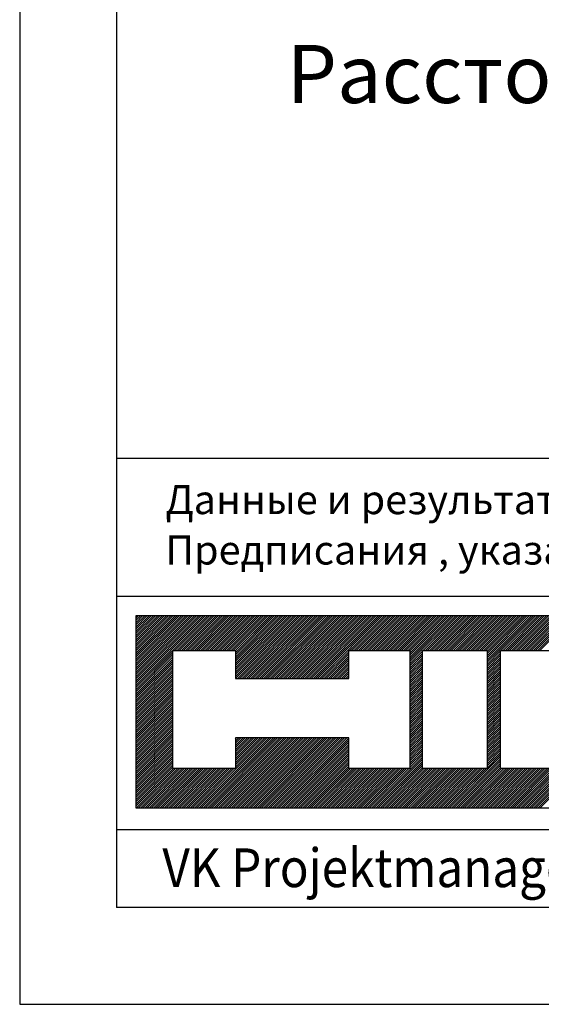
# Model space of a CAD drawing. Extents: x 1 to 986, y -4 to 1419.
# Drawn here: x 1 to 135, y -4 to 250 of the extents above; entities that cross this region are included whole.
import ezdxf

# ---------------------------------------------------------------- set-up
doc = ezdxf.new("R2010")
doc.units = 0
doc.header["$LTSCALE"] = 5
doc.linetypes.add('AUSGEZOGEN', pattern=[0])
doc.layers.add('RAHMEN', color=7, linetype='AUSGEZOGEN')
doc.layers.add('VOLLINIE_BREIT', color=7, linetype='CONTINUOUS')
doc.styles.add('HILTI', font='simplex.shx')
doc.styles.add('ROMANS', font='romans')
doc.styles.get("Standard").update_dxf_attribs({"font": 'isocp.shx'})

msp = doc.modelspace()

# ---------------------------------------------------------------- linework, layer by layer
at = {"layer": 'RAHMEN', "color": 1}
for p, q in [((0.97, 1418.6), (0.97, -3.9)), ((25.97, 41.19), (768.02, 41.19)), ((0.97, -3.9), (986.22, -3.9))]:
    msp.add_line(p, q, dxfattribs=at)
at = {"layer": 'RAHMEN', "color": 255, "linetype": 'Continuous'}
for p, q in [((25.97, 1396.1), (25.97, 21.1)), ((25.97, 137.06), (963.72, 137.06)), ((25.97, 124.06), (25.97, 21.1)), ((25.97, 101.43), (963.72, 101.43)), ((963.72, 21.1), (25.97, 21.1)), ((963.72, 21.1), (25.97, 21.1))]:
    msp.add_line(p, q, dxfattribs=at)
at = {"layer": 'RAHMEN', "color": 1, "linetype": 'Continuous'}
for p, q in [((30.97, 84.63), (42.78, 96.43)), ((30.97, 85.74), (41.66, 96.43)), ((30.97, 86.3), (41.11, 96.43)), ((30.97, 86.85), (40.55, 96.43)), ((30.97, 87.41), (39.99, 96.43)), ((30.97, 87.97), (39.44, 96.43)), ((30.97, 85.18), (42.22, 96.43)), ((30.97, 88.52), (38.88, 96.43)), ((30.97, 89.08), (38.32, 96.43)), ((30.97, 89.64), (37.77, 96.43)), ((30.97, 90.75), (36.65, 96.43)), ((30.97, 90.19), (37.21, 96.43)), ((30.97, 82.95), (44.45, 96.43)), ((30.97, 83.51), (43.89, 96.43)), ((30.97, 81.28), (46.12, 96.43)), ((30.97, 81.84), (45.56, 96.43)), ((30.97, 82.4), (45.01, 96.43)), ((30.97, 84.07), (43.33, 96.43)), ((30.97, 79.61), (47.79, 96.43)), ((30.97, 80.17), (47.23, 96.43)), ((30.97, 80.73), (46.68, 96.43)), ((30.97, 79.06), (48.35, 96.43)), ((30.97, 96.32), (31.08, 96.43)), ((30.97, 95.21), (32.2, 96.43)), ((30.97, 95.76), (31.64, 96.43)), ((30.97, 94.65), (32.75, 96.43)), ((30.97, 93.54), (33.87, 96.43)), ((30.97, 94.09), (33.31, 96.43)), ((30.97, 92.98), (34.42, 96.43)), ((30.97, 91.87), (35.54, 96.43)), ((30.97, 92.42), (34.98, 96.43)), ((30.97, 91.31), (36.1, 96.43)), ((30.97, 77.94), (49.46, 96.43)), ((30.97, 78.5), (48.9, 96.43)), ((30.97, 46.76), (30.97, 96.43)), ((30.97, 96.43), (263.16, 96.43)), ((41, 87.41), (50.02, 96.43)), ((41.56, 87.41), (50.57, 96.43)), ((42.11, 87.41), (51.13, 96.43)), ((42.67, 87.41), (51.69, 96.43)), ((43.23, 87.41), (52.25, 96.43)), ((43.78, 87.41), (52.8, 96.43)), ((44.34, 87.41), (53.36, 96.43)), ((44.9, 87.41), (53.92, 96.43)), ((45.45, 87.41), (54.47, 96.43)), ((46.01, 87.41), (55.03, 96.43)), ((46.57, 87.41), (55.59, 96.43)), ((47.12, 87.41), (56.14, 96.43)), ((47.68, 87.41), (56.7, 96.43)), ((48.24, 87.41), (57.26, 96.43)), ((48.8, 87.41), (57.81, 96.43)), ((49.35, 87.41), (58.37, 96.43)), ((49.91, 87.41), (58.93, 96.43)), ((50.47, 87.41), (59.49, 96.43)), ((51.02, 87.41), (60.04, 96.43)), ((51.58, 87.41), (60.6, 96.43)), ((52.14, 87.41), (61.16, 96.43)), ((52.69, 87.41), (61.71, 96.43)), ((53.25, 87.41), (62.27, 96.43)), ((53.81, 87.41), (62.83, 96.43)), ((54.36, 87.41), (63.38, 96.43)), ((54.92, 87.41), (63.94, 96.43)), ((55.48, 87.41), (64.5, 96.43)), ((56.03, 87.41), (65.05, 96.43)), ((56.59, 86.85), (66.17, 96.43)), ((56.59, 87.4), (65.61, 96.43)), ((56.59, 85.18), (67.84, 96.43)), ((56.59, 84.62), (68.4, 96.43)), ((56.59, 85.73), (67.28, 96.43)), ((56.59, 86.29), (66.72, 96.43)), ((56.59, 84.06), (68.95, 96.43)), ((56.59, 80.72), (72.29, 96.43)), ((56.59, 81.84), (71.18, 96.43)), ((56.59, 82.39), (70.62, 96.43)), ((56.59, 81.28), (71.74, 96.43)), ((56.59, 82.95), (70.07, 96.43)), ((56.59, 83.51), (69.51, 96.43)), ((56.65, 80.23), (72.85, 96.43)), ((57.2, 80.23), (73.41, 96.43)), ((57.76, 80.23), (73.96, 96.43)), ((58.32, 80.23), (74.52, 96.43)), ((58.87, 80.23), (75.08, 96.43)), ((59.43, 80.23), (75.64, 96.43)), ((59.99, 80.23), (76.19, 96.43)), ((60.54, 80.23), (76.75, 96.43)), ((61.1, 80.23), (77.31, 96.43)), ((61.66, 80.23), (77.86, 96.43)), ((62.22, 80.23), (78.42, 96.43)), ((62.77, 80.23), (78.98, 96.43)), ((63.33, 80.23), (79.53, 96.43)), ((63.89, 80.23), (80.09, 96.43)), ((64.44, 80.23), (80.65, 96.43)), ((65, 80.23), (81.2, 96.43)), ((65.56, 80.23), (81.76, 96.43)), ((66.11, 80.23), (82.32, 96.43)), ((66.67, 80.23), (82.88, 96.43)), ((67.23, 80.23), (83.43, 96.43)), ((67.78, 80.23), (83.99, 96.43)), ((68.34, 80.23), (84.55, 96.43)), ((68.9, 80.23), (85.1, 96.43)), ((69.46, 80.23), (85.66, 96.43)), ((70.01, 80.23), (86.22, 96.43)), ((70.57, 80.23), (86.77, 96.43)), ((71.13, 80.23), (87.33, 96.43)), ((71.68, 80.23), (87.89, 96.43)), ((72.24, 80.23), (88.44, 96.43)), ((72.8, 80.23), (89, 96.43)), ((73.35, 80.23), (89.56, 96.43)), ((73.91, 80.23), (90.11, 96.43)), ((74.47, 80.23), (90.67, 96.43)), ((75.02, 80.23), (91.23, 96.43)), ((75.58, 80.23), (91.79, 96.43)), ((76.14, 80.23), (92.34, 96.43)), ((76.7, 80.23), (92.9, 96.43)), ((77.25, 80.23), (93.46, 96.43)), ((77.81, 80.23), (94.01, 96.43)), ((78.37, 80.23), (94.57, 96.43)), ((86.11, 87.41), (95.13, 96.43)), ((86.66, 87.41), (95.68, 96.43)), ((87.22, 87.41), (96.24, 96.43)), ((87.78, 87.41), (96.8, 96.43)), ((88.34, 87.41), (97.35, 96.43)), ((88.89, 87.41), (97.91, 96.43)), ((89.45, 87.41), (98.47, 96.43)), ((90.01, 87.41), (99.03, 96.43)), ((90.56, 87.41), (99.58, 96.43)), ((91.12, 87.41), (100.14, 96.43)), ((91.68, 87.41), (100.7, 96.43)), ((92.23, 87.41), (101.25, 96.43)), ((92.79, 87.41), (101.81, 96.43)), ((93.35, 87.41), (102.37, 96.43)), ((93.9, 87.41), (102.92, 96.43)), ((94.46, 87.41), (103.48, 96.43)), ((95.02, 87.41), (104.04, 96.43)), ((95.58, 87.41), (104.59, 96.43)), ((96.13, 87.41), (105.15, 96.43)), ((96.69, 87.41), (105.71, 96.43)), ((97.25, 87.41), (106.27, 96.43)), ((97.8, 87.41), (106.82, 96.43)), ((98.36, 87.41), (107.38, 96.43)), ((98.92, 87.41), (107.94, 96.43)), ((99.47, 87.41), (108.49, 96.43)), ((100.03, 87.41), (109.05, 96.43)), ((100.59, 87.41), (109.61, 96.43)), ((101.14, 87.41), (110.16, 96.43)), ((101.61, 84.54), (113.5, 96.43)), ((101.61, 85.65), (112.39, 96.43)), ((101.61, 86.21), (111.83, 96.43)), ((101.61, 85.09), (112.95, 96.43)), ((101.61, 86.76), (111.28, 96.43)), ((101.61, 87.32), (110.72, 96.43)), ((105.04, 87.41), (114.06, 96.43)), ((105.6, 87.41), (114.62, 96.43)), ((106.16, 87.41), (115.18, 96.43)), ((106.71, 87.41), (115.73, 96.43)), ((107.27, 87.41), (116.29, 96.43)), ((107.83, 87.41), (116.85, 96.43)), ((108.38, 87.41), (117.4, 96.43)), ((108.94, 87.41), (117.96, 96.43)), ((109.5, 87.41), (118.52, 96.43)), ((110.05, 87.41), (119.07, 96.43)), ((110.61, 87.41), (119.63, 96.43)), ((111.17, 87.41), (120.19, 96.43)), ((111.73, 87.41), (120.74, 96.43)), ((112.28, 87.41), (121.3, 96.43)), ((112.84, 87.41), (121.86, 96.43)), ((113.4, 87.41), (122.42, 96.43)), ((113.95, 87.41), (122.97, 96.43)), ((114.51, 87.41), (123.53, 96.43)), ((115.07, 87.41), (124.09, 96.43)), ((115.62, 87.41), (124.64, 96.43)), ((116.18, 87.41), (125.2, 96.43)), ((116.74, 87.41), (125.76, 96.43)), ((117.29, 87.41), (126.31, 96.43)), ((117.85, 87.41), (126.87, 96.43)), ((118.41, 87.41), (127.43, 96.43)), ((118.97, 87.41), (127.98, 96.43)), ((119.52, 87.41), (128.54, 96.43)), ((120.08, 87.41), (129.1, 96.43)), ((120.64, 87.41), (129.66, 96.43)), ((121.19, 87.41), (130.21, 96.43)), ((121.5, 84.37), (133.55, 96.43)), ((121.5, 84.93), (133, 96.43)), ((121.5, 85.49), (132.44, 96.43)), ((121.5, 86.04), (131.88, 96.43)), ((121.5, 86.6), (131.33, 96.43)), ((121.5, 87.16), (130.77, 96.43)), ((125.09, 87.41), (134.11, 96.43)), ((125.65, 87.41), (134.67, 96.43)), ((126.21, 87.41), (135.22, 96.43)), ((126.76, 87.41), (135.78, 96.43)), ((127.32, 87.41), (136.34, 96.43)), ((127.88, 87.41), (136.89, 96.43)), ((128.43, 87.41), (137.45, 96.43)), ((128.99, 87.41), (138.01, 96.43)), ((129.55, 87.41), (138.57, 96.43)), ((130.1, 87.41), (139.12, 96.43)), ((130.66, 87.41), (139.68, 96.43)), ((131.22, 87.41), (140.24, 96.43)), ((131.77, 87.41), (140.79, 96.43)), ((132.33, 87.41), (141.35, 96.43)), ((132.89, 87.41), (141.91, 96.43)), ((133.44, 87.41), (142.46, 96.43)), ((134, 87.41), (143.02, 96.43)), ((134.56, 87.41), (143.58, 96.43)), ((135.12, 87.41), (144.13, 96.43)), ((30.97, 77.39), (40.48, 86.9)), ((40.48, 87.41), (56.59, 87.41)), ((40.48, 56.95), (40.48, 87.41)), ((56.59, 87.41), (56.59, 80.23)), ((78.92, 80.23), (85.81, 87.11)), ((79.48, 80.23), (85.81, 86.55)), ((85.81, 80.23), (85.81, 87.41)), ((85.81, 87.41), (101.61, 87.41)), ((101.61, 87.41), (101.61, 56.95)), ((101.61, 83.98), (104.84, 87.21)), ((101.61, 83.42), (104.84, 86.66)), ((104.84, 56.95), (104.84, 87.41)), ((104.84, 87.41), (121.5, 87.41)), ((121.5, 87.41), (121.5, 56.95)), ((121.5, 83.82), (124.99, 87.3)), ((121.5, 83.26), (124.99, 86.75)), ((124.99, 87.41), (141.77, 87.41)), ((124.99, 56.95), (124.99, 87.41)), ((30.97, 76.83), (40.48, 86.34)), ((30.97, 76.27), (40.48, 85.78)), ((30.97, 75.72), (40.48, 85.22)), ((30.97, 75.16), (40.48, 84.67)), ((30.97, 74.6), (40.48, 84.11)), ((80.04, 80.23), (85.81, 85.99)), ((80.59, 80.23), (85.81, 85.44)), ((81.15, 80.23), (85.81, 84.88)), ((81.71, 80.23), (85.81, 84.32)), ((101.61, 82.87), (104.84, 86.1)), ((101.61, 82.31), (104.84, 85.54)), ((101.61, 81.75), (104.84, 84.98)), ((101.61, 81.2), (104.84, 84.43)), ((101.61, 80.64), (104.84, 83.87)), ((121.5, 82.7), (124.99, 86.19)), ((121.5, 82.14), (124.99, 85.63)), ((121.5, 81.59), (124.99, 85.08)), ((121.5, 81.03), (124.99, 84.52)), ((121.5, 80.47), (124.99, 83.96)), ((30.97, 74.04), (40.48, 83.55)), ((30.97, 73.49), (40.48, 83)), ((30.97, 72.93), (40.48, 82.44)), ((30.97, 72.37), (40.48, 81.88)), ((30.97, 71.82), (40.48, 81.33)), ((82.26, 80.23), (85.81, 83.77)), ((82.82, 80.23), (85.81, 83.21)), ((83.38, 80.23), (85.81, 82.65)), ((83.94, 80.23), (85.81, 82.1)), ((84.49, 80.23), (85.81, 81.54)), ((101.61, 80.08), (104.84, 83.31)), ((101.61, 79.52), (104.84, 82.76)), ((101.61, 78.97), (104.84, 82.2)), ((101.61, 78.41), (104.84, 81.64)), ((121.5, 79.92), (124.99, 83.41)), ((121.5, 79.36), (124.99, 82.85)), ((121.5, 78.8), (124.99, 82.29)), ((121.5, 78.25), (124.99, 81.74)), ((30.97, 71.26), (40.48, 80.77)), ((30.97, 70.7), (40.48, 80.21)), ((30.97, 70.15), (40.48, 79.66)), ((30.97, 69.59), (40.48, 79.1)), ((56.59, 80.23), (85.81, 80.23)), ((85.05, 80.23), (85.81, 80.98)), ((85.61, 80.23), (85.81, 80.42)), ((101.61, 77.85), (104.84, 81.09)), ((101.61, 77.3), (104.84, 80.53)), ((101.61, 76.74), (104.84, 79.97)), ((101.61, 76.18), (104.84, 79.42)), ((101.61, 75.63), (104.84, 78.86)), ((121.5, 77.69), (124.99, 81.18)), ((121.5, 77.13), (124.99, 80.62)), ((121.5, 76.58), (124.99, 80.06)), ((121.5, 76.02), (124.99, 79.51)), ((121.5, 75.46), (124.99, 78.95)), ((30.97, 69.03), (40.48, 78.54)), ((30.97, 68.48), (40.48, 77.98)), ((30.97, 67.92), (40.48, 77.43)), ((30.97, 67.36), (40.48, 76.87)), ((30.97, 66.8), (40.48, 76.31)), ((101.61, 75.07), (104.84, 78.3)), ((101.61, 74.51), (104.84, 77.75)), ((101.61, 73.96), (104.84, 77.19)), ((101.61, 73.4), (104.84, 76.63)), ((121.5, 74.9), (124.99, 78.39)), ((121.5, 74.35), (124.99, 77.84)), ((121.5, 73.79), (124.99, 77.28)), ((121.5, 73.23), (124.99, 76.72)), ((30.97, 66.25), (40.48, 75.76)), ((30.97, 65.69), (40.48, 75.2)), ((30.97, 65.13), (40.48, 74.64)), ((30.97, 64.58), (40.48, 74.09)), ((101.61, 72.84), (104.84, 76.07)), ((101.61, 72.28), (104.84, 75.52)), ((101.61, 71.73), (104.84, 74.96)), ((101.61, 71.17), (104.84, 74.4)), ((101.61, 70.61), (104.84, 73.85)), ((121.5, 72.68), (124.99, 76.17)), ((121.5, 72.12), (124.99, 75.61)), ((121.5, 71.56), (124.99, 75.05)), ((121.5, 71.01), (124.99, 74.5)), ((121.5, 70.45), (124.99, 73.94)), ((30.97, 64.02), (40.48, 73.53)), ((30.97, 63.46), (40.48, 72.97)), ((30.97, 62.91), (40.48, 72.42)), ((30.97, 62.35), (40.48, 71.86)), ((30.97, 61.79), (40.48, 71.3)), ((101.61, 70.06), (104.84, 73.29)), ((101.61, 69.5), (104.84, 72.73)), ((101.61, 68.94), (104.84, 72.18)), ((101.61, 68.39), (104.84, 71.62)), ((121.5, 69.89), (124.99, 73.38)), ((121.5, 69.34), (124.99, 72.82)), ((121.5, 68.78), (124.99, 72.27)), ((121.5, 68.22), (124.99, 71.71)), ((121.5, 67.67), (124.99, 71.15)), ((30.97, 61.24), (40.48, 70.74)), ((30.97, 60.68), (40.48, 70.19)), ((30.97, 60.12), (40.48, 69.63)), ((30.97, 59.56), (40.48, 69.07)), ((101.61, 67.83), (104.84, 71.06)), ((101.61, 67.27), (104.84, 70.51)), ((101.61, 66.72), (104.84, 69.95)), ((101.61, 66.16), (104.84, 69.39)), ((101.61, 65.6), (104.84, 68.83)), ((121.5, 67.11), (124.99, 70.6)), ((121.5, 66.55), (124.99, 70.04)), ((121.5, 65.99), (124.99, 69.48)), ((121.5, 65.44), (124.99, 68.93)), ((30.97, 59.01), (40.48, 68.52)), ((30.97, 58.45), (40.48, 67.96)), ((30.97, 57.89), (40.48, 67.4)), ((30.97, 57.34), (40.48, 66.85)), ((30.97, 56.78), (40.48, 66.29)), ((101.61, 65.04), (104.84, 68.28)), ((101.61, 64.49), (104.84, 67.72)), ((101.61, 63.93), (104.84, 67.16)), ((101.61, 63.37), (104.84, 66.61)), ((121.5, 64.88), (124.99, 68.37)), ((121.5, 64.32), (124.99, 67.81)), ((121.5, 63.77), (124.99, 67.26)), ((121.5, 63.21), (124.99, 66.7)), ((121.5, 62.65), (124.99, 66.14)), ((30.97, 56.22), (40.48, 65.73)), ((30.97, 55.67), (40.48, 65.18)), ((30.97, 55.11), (40.48, 64.62)), ((30.97, 54.55), (40.48, 64.06)), ((46.57, 46.76), (64.71, 64.9)), ((47.13, 46.76), (65.27, 64.9)), ((47.69, 46.76), (65.82, 64.9)), ((48.25, 46.76), (66.38, 64.9)), ((48.8, 46.76), (66.94, 64.9)), ((49.36, 46.76), (67.49, 64.9)), ((49.92, 46.76), (68.05, 64.9)), ((50.47, 46.76), (68.61, 64.9)), ((51.03, 46.76), (69.16, 64.9)), ((51.59, 46.76), (69.72, 64.9)), ((52.14, 46.76), (70.28, 64.9)), ((52.7, 46.76), (70.83, 64.9)), ((53.26, 46.76), (71.39, 64.9)), ((53.81, 46.76), (71.95, 64.9)), ((54.37, 46.76), (72.51, 64.9)), ((54.93, 46.76), (73.06, 64.9)), ((55.48, 46.76), (73.62, 64.9)), ((56.04, 46.76), (74.18, 64.9)), ((56.59, 59.56), (61.92, 64.9)), ((56.59, 60.12), (61.37, 64.9)), ((56.59, 60.67), (60.81, 64.9)), ((56.59, 61.23), (60.25, 64.9)), ((56.59, 58.45), (63.04, 64.9)), ((56.59, 59), (62.48, 64.9)), ((56.59, 62.34), (59.14, 64.9)), ((56.59, 61.79), (59.7, 64.9)), ((56.59, 62.9), (58.58, 64.9)), ((56.59, 63.46), (58.03, 64.9)), ((56.59, 64.01), (57.47, 64.9)), ((56.59, 57.33), (64.15, 64.9)), ((56.59, 57.89), (63.59, 64.9)), ((56.59, 64.57), (56.91, 64.9)), ((56.59, 64.9), (56.59, 56.95)), ((85.81, 64.9), (56.59, 64.9)), ((56.6, 46.76), (74.73, 64.9)), ((57.16, 46.76), (75.29, 64.9)), ((57.71, 46.76), (75.85, 64.9)), ((58.27, 46.76), (76.4, 64.9)), ((58.83, 46.76), (76.96, 64.9)), ((59.38, 46.76), (77.52, 64.9)), ((59.94, 46.76), (78.07, 64.9)), ((60.5, 46.76), (78.63, 64.9)), ((61.05, 46.76), (79.19, 64.9)), ((61.61, 46.76), (79.75, 64.9)), ((62.17, 46.76), (80.3, 64.9)), ((62.72, 46.76), (80.86, 64.9)), ((63.28, 46.76), (81.42, 64.9)), ((63.84, 46.76), (81.97, 64.9)), ((64.4, 46.76), (82.53, 64.9)), ((64.95, 46.76), (83.09, 64.9)), ((65.51, 46.76), (83.64, 64.9)), ((66.07, 46.76), (84.2, 64.9)), ((66.62, 46.76), (84.76, 64.9)), ((67.18, 46.76), (85.31, 64.9)), ((67.74, 46.76), (85.81, 64.83)), ((68.29, 46.76), (85.81, 64.27)), ((68.85, 46.76), (85.81, 63.72)), ((85.81, 56.95), (85.81, 64.9)), ((101.61, 62.82), (104.84, 66.05)), ((101.61, 62.26), (104.84, 65.49)), ((101.61, 61.7), (104.84, 64.94)), ((101.61, 61.15), (104.84, 64.38)), ((101.61, 60.59), (104.84, 63.82)), ((121.5, 62.1), (124.99, 65.58)), ((121.5, 61.54), (124.99, 65.03)), ((121.5, 60.98), (124.99, 64.47)), ((121.5, 60.43), (124.99, 63.91)), ((30.97, 54), (40.48, 63.51)), ((30.97, 53.44), (40.48, 62.95)), ((30.97, 52.88), (40.48, 62.39)), ((30.97, 52.33), (40.48, 61.83)), ((30.97, 51.77), (40.48, 61.28)), ((69.41, 46.76), (85.81, 63.16)), ((69.96, 46.76), (85.81, 62.6)), ((70.52, 46.76), (85.81, 62.05)), ((71.08, 46.76), (85.81, 61.49)), ((101.61, 60.03), (104.84, 63.27)), ((101.61, 59.48), (104.84, 62.71)), ((101.61, 58.92), (104.84, 62.15)), ((101.61, 58.36), (104.84, 61.59)), ((101.61, 57.81), (104.84, 61.04)), ((121.5, 59.87), (124.99, 63.36)), ((121.5, 59.31), (124.99, 62.8)), ((121.5, 58.75), (124.99, 62.24)), ((121.5, 58.2), (124.99, 61.69)), ((121.5, 57.64), (124.99, 61.13)), ((30.97, 51.21), (40.48, 60.72)), ((30.97, 50.65), (40.48, 60.16)), ((30.97, 50.1), (40.48, 59.61)), ((30.97, 49.54), (40.48, 59.05)), ((30.97, 48.98), (40.48, 58.49)), ((71.64, 46.76), (85.81, 60.93)), ((72.19, 46.76), (85.81, 60.38)), ((72.75, 46.76), (85.81, 59.82)), ((73.31, 46.76), (85.81, 59.26)), ((73.86, 46.76), (85.81, 58.71)), ((91.68, 46.76), (104.84, 59.92)), ((92.24, 46.76), (104.84, 59.37)), ((92.8, 46.76), (104.84, 58.81)), ((101.61, 57.25), (104.84, 60.48)), ((111.73, 46.76), (124.99, 60.02)), ((112.29, 46.76), (124.99, 59.46)), ((112.85, 46.76), (124.99, 58.9)), ((121.5, 57.08), (124.99, 60.57)), ((30.97, 48.43), (40.48, 57.94)), ((30.97, 47.87), (40.48, 57.38)), ((30.97, 47.31), (40.62, 56.95)), ((30.98, 46.76), (41.17, 56.95)), ((31.54, 46.76), (41.73, 56.95)), ((32.09, 46.76), (42.29, 56.95)), ((32.65, 46.76), (42.84, 56.95)), ((33.21, 46.76), (43.4, 56.95)), ((33.77, 46.76), (43.96, 56.95)), ((34.32, 46.76), (44.51, 56.95)), ((34.88, 46.76), (45.07, 56.95)), ((35.44, 46.76), (45.63, 56.95)), ((35.99, 46.76), (46.18, 56.95)), ((36.55, 46.76), (46.74, 56.95)), ((37.11, 46.76), (47.3, 56.95)), ((37.66, 46.76), (47.86, 56.95)), ((38.22, 46.76), (48.41, 56.95)), ((38.78, 46.76), (48.97, 56.95)), ((39.33, 46.76), (49.53, 56.95)), ((39.89, 46.76), (50.08, 56.95)), ((40.45, 46.76), (50.64, 56.95)), ((56.59, 56.95), (40.48, 56.95)), ((41.01, 46.76), (51.2, 56.95)), ((41.56, 46.76), (51.75, 56.95)), ((42.12, 46.76), (52.31, 56.95)), ((42.68, 46.76), (52.87, 56.95)), ((43.23, 46.76), (53.42, 56.95)), ((43.79, 46.76), (53.98, 56.95)), ((44.35, 46.76), (54.54, 56.95)), ((44.9, 46.76), (55.09, 56.95)), ((45.46, 46.76), (55.65, 56.95)), ((46.02, 46.76), (56.21, 56.95)), ((74.42, 46.76), (85.81, 58.15)), ((74.98, 46.76), (85.81, 57.59)), ((75.53, 46.76), (85.81, 57.03)), ((76.09, 46.76), (86.28, 56.95)), ((76.65, 46.76), (86.84, 56.95)), ((77.2, 46.76), (87.4, 56.95)), ((77.76, 46.76), (87.95, 56.95)), ((78.32, 46.76), (88.51, 56.95)), ((78.87, 46.76), (89.07, 56.95)), ((79.43, 46.76), (89.62, 56.95)), ((79.99, 46.76), (90.18, 56.95)), ((80.55, 46.76), (90.74, 56.95)), ((81.1, 46.76), (91.29, 56.95)), ((81.66, 46.76), (91.85, 56.95)), ((82.22, 46.76), (92.41, 56.95)), ((82.77, 46.76), (92.96, 56.95)), ((83.33, 46.76), (93.52, 56.95)), ((83.89, 46.76), (94.08, 56.95)), ((84.44, 46.76), (94.64, 56.95)), ((85, 46.76), (95.19, 56.95)), ((85.56, 46.76), (95.75, 56.95)), ((101.61, 56.95), (85.81, 56.95)), ((86.11, 46.76), (96.31, 56.95)), ((86.67, 46.76), (96.86, 56.95)), ((87.23, 46.76), (97.42, 56.95)), ((87.79, 46.76), (97.98, 56.95)), ((88.34, 46.76), (98.53, 56.95)), ((88.9, 46.76), (99.09, 56.95)), ((89.46, 46.76), (99.65, 56.95)), ((90.01, 46.76), (100.2, 56.95)), ((90.57, 46.76), (100.76, 56.95)), ((91.13, 46.76), (101.32, 56.95)), ((93.35, 46.76), (104.84, 58.25)), ((93.91, 46.76), (104.84, 57.7)), ((94.47, 46.76), (104.84, 57.14)), ((95.03, 46.76), (105.22, 56.95)), ((95.58, 46.76), (105.77, 56.95)), ((96.14, 46.76), (106.33, 56.95)), ((96.7, 46.76), (106.89, 56.95)), ((97.25, 46.76), (107.44, 56.95)), ((97.81, 46.76), (108, 56.95)), ((98.37, 46.76), (108.56, 56.95)), ((98.92, 46.76), (109.11, 56.95)), ((99.48, 46.76), (109.67, 56.95)), ((100.04, 46.76), (110.23, 56.95)), ((100.59, 46.76), (110.79, 56.95)), ((101.15, 46.76), (111.34, 56.95)), ((101.71, 46.76), (111.9, 56.95)), ((102.26, 46.76), (112.46, 56.95)), ((102.82, 46.76), (113.01, 56.95)), ((103.38, 46.76), (113.57, 56.95)), ((103.94, 46.76), (114.13, 56.95)), ((104.49, 46.76), (114.68, 56.95)), ((121.5, 56.95), (104.84, 56.95)), ((105.05, 46.76), (115.24, 56.95)), ((105.61, 46.76), (115.8, 56.95)), ((106.16, 46.76), (116.35, 56.95)), ((106.72, 46.76), (116.91, 56.95)), ((107.28, 46.76), (117.47, 56.95)), ((107.83, 46.76), (118.03, 56.95)), ((108.39, 46.76), (118.58, 56.95)), ((108.95, 46.76), (119.14, 56.95)), ((109.5, 46.76), (119.7, 56.95)), ((110.06, 46.76), (120.25, 56.95)), ((110.62, 46.76), (120.81, 56.95)), ((111.18, 46.76), (121.37, 56.95)), ((113.4, 46.76), (124.99, 58.35)), ((113.96, 46.76), (124.99, 57.79)), ((114.52, 46.76), (124.99, 57.23)), ((115.07, 46.76), (125.26, 56.95)), ((115.63, 46.76), (125.82, 56.95)), ((116.19, 46.76), (126.38, 56.95)), ((116.74, 46.76), (126.94, 56.95)), ((117.3, 46.76), (127.49, 56.95)), ((117.86, 46.76), (128.05, 56.95)), ((118.42, 46.76), (128.61, 56.95)), ((118.97, 46.76), (129.16, 56.95)), ((119.53, 46.76), (129.72, 56.95)), ((120.09, 46.76), (130.28, 56.95)), ((120.64, 46.76), (130.83, 56.95)), ((121.2, 46.76), (131.39, 56.95)), ((121.76, 46.76), (131.95, 56.95)), ((122.31, 46.76), (132.5, 56.95)), ((122.87, 46.76), (133.06, 56.95)), ((123.43, 46.76), (133.62, 56.95)), ((123.98, 46.76), (134.18, 56.95)), ((124.54, 46.76), (134.73, 56.95)), ((175.94, 56.95), (124.99, 56.95)), ((125.1, 46.76), (135.29, 56.95)), ((125.65, 46.76), (135.85, 56.95)), ((126.21, 46.76), (136.4, 56.95)), ((126.77, 46.76), (136.96, 56.95)), ((127.33, 46.76), (137.52, 56.95)), ((127.88, 46.76), (138.07, 56.95)), ((128.44, 46.76), (138.63, 56.95)), ((129, 46.76), (139.19, 56.95)), ((129.55, 46.76), (139.74, 56.95)), ((130.11, 46.76), (140.3, 56.95)), ((130.67, 46.76), (140.86, 56.95)), ((131.22, 46.76), (141.42, 56.95)), ((131.78, 46.76), (141.97, 56.95)), ((132.34, 46.76), (142.53, 56.95)), ((132.89, 46.76), (143.09, 56.95)), ((133.45, 46.76), (143.64, 56.95)), ((134.01, 46.76), (144.2, 56.95)), ((134.57, 46.76), (144.76, 56.95)), ((135.12, 46.76), (145.31, 56.95)), ((263.16, 46.76), (30.97, 46.76))]:
    msp.add_line(p, q, dxfattribs=at)

# ---------------------------------------------------------------- texts
at = {"layer": 'RAHMEN', "color": 2, "linetype": 'Continuous', "style": 'ROMANS'}
for s, p in [('Данные и результаты следует проверять на соответствие фактическим параметрам и нагрузкам.', (38.55, 122.6)), ('Предписания , указанные в СНиПах, следует учитывать при проектировании.', (38.55, 109.6))]:
    msp.add_text(s, height=7.5, dxfattribs=at).set_placement(p)
at = {"layer": 'RAHMEN', "color": 2, "style": 'HILTI', "width": 0.9}
msp.add_text('VK Projektmanagement Technik', height=10, dxfattribs=at).set_placement((37.77, 26.34))
at = {"layer": 'VOLLINIE_BREIT', "insert": (69.85, 243.7), "char_height": 15, "width": 872.045, "attachment_point": 1}
msp.add_mtext('{\\fArial|b0|i0|c204|p34;Расстояние между опорами выбирается в зависимости от диаметра трубопровода.}', dxfattribs=at)

doc.saveas('drawing.dxf')
